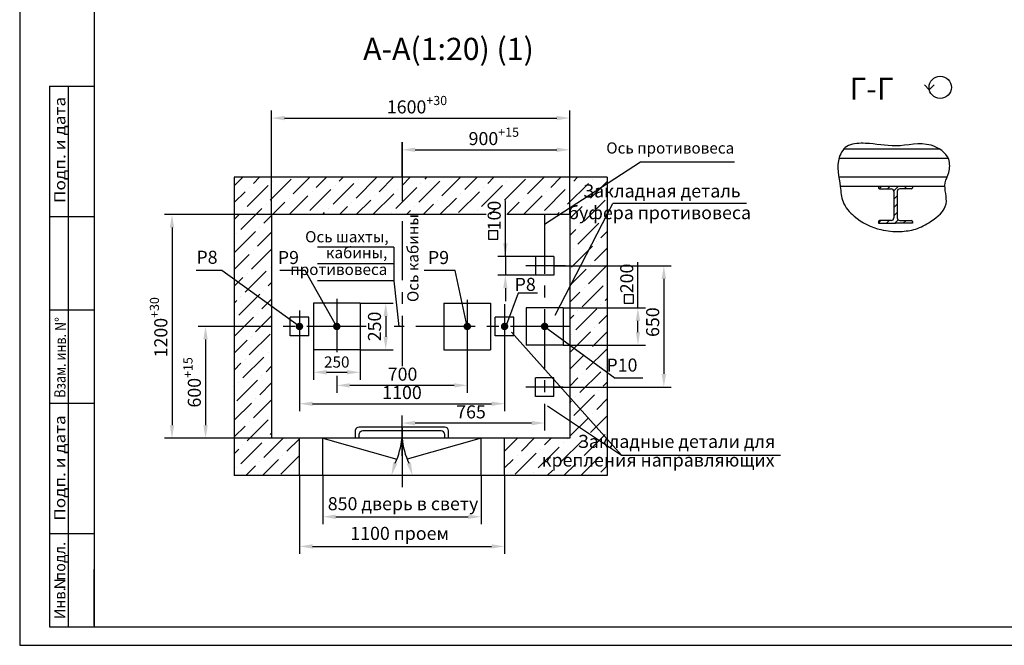
# Model space of a CAD drawing. Extents: x 5214 to 8205, y -358 to 73.
# Drawn here: x 6464 to 6728, y -348 to -180 of the extents above; entities that cross this region are included whole.
import ezdxf
from ezdxf.enums import TextEntityAlignment as Align

# ---------------------------------------------------------------- set-up
doc = ezdxf.new("R2010")
doc.units = 0
doc.linetypes.add('CENTER', pattern=[50.8, 31.75, -6.35, 6.35, -6.35])
doc.layers.get('0').update_dxf_attribs({"linetype": 'CONTINUOUS'})
doc.layers.get('Defpoints').update_dxf_attribs({"linetype": 'CONTINUOUS'})
doc.layers.add('1', color=8, linetype='CONTINUOUS')
doc.layers.add('ЕСКД_РАЗМЕРЫ', color=152, linetype='CONTINUOUS', lineweight=25)
doc.styles.add('GOST', font='txt')
doc.styles.get("Standard").update_dxf_attribs({"font": 'GOST_A (SAPR LM).ttf'})
doc.dimstyles.get("Standard").update_dxf_attribs({"dimtxt": 3.5, "dimasz": 3.5, "dimexe": 2, "dimexo": 0, "dimgap": 1.25, "dimtad": 1, "dimdec": 3, "dimtxsty": 'Standard', "dimcen": 3.5, "dimclrd": 3, "dimclre": 1, "dimclrt": 3, "dimadec": 0, "dimazin": 2, "dimtfac": 1, "dimtdec": 3, "dimtmove": 0, "dimatfit": 3, "dimfxl": 1, "dimtolj": 1, "dimarcsym": 0})
doc.dimstyles.new('STANDARD$0', dxfattribs={"dimtxt": 3.5, "dimasz": 3.5, "dimexe": 2, "dimexo": 0, "dimgap": 1.25, "dimtad": 1, "dimdec": 3, "dimtxsty": 'Standard', "dimcen": 3.5, "dimclrd": 3, "dimclre": 1, "dimclrt": 3, "dimadec": 0, "dimazin": 2, "dimtfac": 1, "dimtdec": 3, "dimtmove": 0, "dimatfit": 3, "dimfxl": 1, "dimtolj": 1, "dimarcsym": 0})

# ---------------------------------------------------------------- blocks, each defined once
blk = doc.blocks.new('a2_2')
at = {"color": 1, "linetype": 'Continuous'}
for p, q in [((0, 420.14), (0, 0.14)), ((0, 0.14), (594, 0.14))]:
    blk.add_line(p, q, dxfattribs=at)
at = {"linetype": 'Continuous'}
for p, q in [((20, 415.14), (20, 5.14)), ((8, 150.14), (8, 5.14)), ((8, 150.14), (20, 150.14)), ((13, 150.14), (13, 5.14)), ((8, 115.14), (20, 115.14)), ((8, 90.14), (20, 90.14)), ((8, 65.14), (20, 65.14)), ((8, 30.14), (20, 30.14)), ((8, 5.14), (20, 5.14)), ((20, 5.14), (589, 5.14))]:
    blk.add_line(p, q, dxfattribs=at)
at = {"color": 7, "linetype": 'Continuous'}
blk.add_line((20, 60.08), (20, 5.14), dxfattribs=at)
at = {"color": 7}
blk.add_line((20, 5.47), (20, 20.47), dxfattribs=at)
at = {"color": 1, "style": 'GOST'}
for s, rotation, width, p, p2 in [('Подп. и дата', 90, 1.460506, (12.25, 118.78), (12.25, 147.28)), ('Взам. инв. N%%d', 89.3788, 1.121212, (12.25, 66.52), (12.48, 88.15)), ('Подп. и дата', 90, 1.447695, (12.25, 33.59), (12.25, 61.84)), ('Инв.  подл.', 90, 1.290263, (12.25, 7.14), (12.25, 27.89)), ('N', 90, 1.555307, (12.25, 15.14), (12.25, 18.14))]:
    blk.add_text(s, height=3, rotation=rotation, dxfattribs=dict(at, width=width)).set_placement(p, p2, align=Align.FIT)
at = {"color": 5, "linetype": 'Continuous', "style": 'GOST'}
blk.add_attdef('НОМЕР(ВЕРХНИЙ)', text='', height=6, rotation=180, dxfattribs=at).set_placement((56.98, 411.04), align=Align.CENTER)
blk.add_attdef('НОМЕР(нижний)', text='', height=6, dxfattribs=at).set_placement((524, 9.21), align=Align.CENTER)
at = {"color": 3, "linetype": 'Continuous', "style": 'GOST'}
blk.add_attdef('ЛИСТ', text='', height=3.5, dxfattribs=at).set_placement((584, 7.21), align=Align.CENTER)
at = {"color": 3, "linetype": 'Continuous', "width": 0.8}
blk.add_attdef('FULPATH', (404.02, 1.13), '', height=3, dxfattribs=at)
blk = doc.blocks.new('POV1')
at = {"color": 7, "linetype": 'Continuous'}
for p, q in [((0.661, 0.608), (0.876, 0.394)), ((0.876, 0.394), (1.09, 0.608))]:
    blk.add_line(p, q, dxfattribs=at)
blk.add_circle((1.365, 0.501), 0.5, dxfattribs=at)
blk = doc.blocks.new('*D1375')
at = {"layer": 'Defpoints', "color": 0}
for p in [(6611.86, -206.59), (6611.86, -219.98), (6531.86, -232.48)]:
    blk.add_point(p, dxfattribs=at)
at = {"layer": 'ЕСКД_РАЗМЕРЫ', "color": 1, "lineweight": -2, "ltscale": 10}
for p, q in [((6531.86, -232.48), (6531.86, -204.59)), ((6611.86, -219.98), (6611.86, -204.59))]:
    blk.add_line(p, q, dxfattribs=at)
at = {"layer": 'ЕСКД_РАЗМЕРЫ', "color": 3, "lineweight": -2, "ltscale": 10}
blk.add_line((6535.36, -206.59), (6608.36, -206.59), dxfattribs=at)
at = {"layer": 'ЕСКД_РАЗМЕРЫ', "color": 3}
for points in [[(6535.36, -206.01), (6535.36, -207.17), (6531.86, -206.59)], [(6608.36, -207.17), (6608.36, -206.01), (6611.86, -206.59)]]:
    blk.add_solid(points, dxfattribs=at)
at = {"layer": 'ЕСКД_РАЗМЕРЫ', "color": 3, "insert": (6570.87, -203.59), "char_height": 3.5, "attachment_point": 5}
blk.add_mtext('\\A1;\\A1;1600{\\H0.7x;\\S+30^ ;}', dxfattribs=at)
blk = doc.blocks.new('*D1376')
at = {"layer": 'Defpoints', "color": 0}
for p in [(6611.86, -215.09), (6566.86, -222.48), (6611.86, -232.48)]:
    blk.add_point(p, dxfattribs=at)
at = {"layer": 'ЕСКД_РАЗМЕРЫ', "color": 1, "lineweight": -2, "ltscale": 10}
for p, q in [((6566.86, -222.48), (6566.86, -213.09)), ((6611.86, -232.48), (6611.86, -213.09))]:
    blk.add_line(p, q, dxfattribs=at)
at = {"layer": 'ЕСКД_РАЗМЕРЫ', "color": 3, "lineweight": -2, "ltscale": 10}
blk.add_line((6570.36, -215.09), (6608.36, -215.09), dxfattribs=at)
at = {"layer": 'ЕСКД_РАЗМЕРЫ', "color": 3}
for points in [[(6570.36, -214.51), (6570.36, -215.68), (6566.86, -215.09)], [(6608.36, -215.68), (6608.36, -214.51), (6611.86, -215.09)]]:
    blk.add_solid(points, dxfattribs=at)
at = {"layer": 'ЕСКД_РАЗМЕРЫ', "color": 3, "insert": (6591.47, -212.09), "char_height": 3.5, "attachment_point": 5}
blk.add_mtext('\\A1;\\A1;900{\\H0.7x;\\S+15^ ;}', dxfattribs=at)
blk = doc.blocks.new('*D1377')
at = {"layer": 'Defpoints', "color": 0}
for p in [(6607.61, -246.23), (6607.61, -278.73), (6637.07, -278.73)]:
    blk.add_point(p, dxfattribs=at)
at = {"layer": 'ЕСКД_РАЗМЕРЫ', "color": 1, "linetype": 'Continuous', "lineweight": -2}
for p, q in [((6607.61, -246.23), (6639.07, -246.23)), ((6607.61, -278.73), (6639.07, -278.73))]:
    blk.add_line(p, q, dxfattribs=at)
at = {"layer": 'ЕСКД_РАЗМЕРЫ', "color": 3, "linetype": 'Continuous', "lineweight": -2}
blk.add_line((6637.07, -249.73), (6637.07, -275.23), dxfattribs=at)
at = {"layer": 'ЕСКД_РАЗМЕРЫ', "color": 3}
for points in [[(6637.66, -249.73), (6636.49, -249.73), (6637.07, -246.23)], [(6636.49, -275.23), (6637.66, -275.23), (6637.07, -278.73)]]:
    blk.add_solid(points, dxfattribs=at)
at = {"layer": 'ЕСКД_РАЗМЕРЫ', "color": 3, "insert": (6634.07, -261.33), "char_height": 3.5, "attachment_point": 5, "rotation": 90}
blk.add_mtext('\\A1;650', dxfattribs=at)
blk = doc.blocks.new('*D1378')
at = {"layer": 'Defpoints', "color": 0}
for p in [(6610.11, -257.48), (6630.12, -257.48), (6610.11, -267.48)]:
    blk.add_point(p, dxfattribs=at)
at = {"layer": 'ЕСКД_РАЗМЕРЫ', "color": 3, "linetype": 'Continuous', "lineweight": -2}
for p, q in [((6630.12, -257.48), (6630.12, -245.23)), ((6630.12, -263.98), (6630.12, -260.98))]:
    blk.add_line(p, q, dxfattribs=at)
at = {"layer": 'ЕСКД_РАЗМЕРЫ', "color": 1, "linetype": 'Continuous', "lineweight": -2}
for p, q in [((6610.11, -257.48), (6632.12, -257.48)), ((6610.11, -267.48), (6632.12, -267.48))]:
    blk.add_line(p, q, dxfattribs=at)
at = {"layer": 'ЕСКД_РАЗМЕРЫ', "color": 3}
for points in [[(6630.7, -260.98), (6629.54, -260.98), (6630.12, -257.48)], [(6629.54, -263.98), (6630.7, -263.98), (6630.12, -267.48)]]:
    blk.add_solid(points, dxfattribs=at)
at = {"layer": 'ЕСКД_РАЗМЕРЫ', "color": 3, "insert": (6627.12, -249.6), "char_height": 3.5, "attachment_point": 5, "rotation": 90}
blk.add_mtext('\\A1;200', dxfattribs=at)
blk = doc.blocks.new('*D1379')
at = {"layer": 'Defpoints', "color": 0}
for p in [(6543.11, -268.73), (6555.61, -268.73), (6555.61, -274.77)]:
    blk.add_point(p, dxfattribs=at)
at = {"layer": 'ЕСКД_РАЗМЕРЫ', "color": 1, "lineweight": -2, "ltscale": 10}
for p, q in [((6543.11, -268.73), (6543.11, -276.77)), ((6555.61, -268.73), (6555.61, -276.77))]:
    blk.add_line(p, q, dxfattribs=at)
at = {"layer": 'ЕСКД_РАЗМЕРЫ', "color": 3, "lineweight": -2, "ltscale": 10}
blk.add_line((6546.61, -274.77), (6552.11, -274.77), dxfattribs=at)
at = {"layer": 'ЕСКД_РАЗМЕРЫ', "color": 3}
for points in [[(6546.61, -274.19), (6546.61, -275.35), (6543.11, -274.77)], [(6552.11, -275.35), (6552.11, -274.19), (6555.61, -274.77)]]:
    blk.add_solid(points, dxfattribs=at)
at = {"layer": 'ЕСКД_РАЗМЕРЫ', "color": 3, "insert": (6549.36, -272.02), "char_height": 3, "attachment_point": 5}
blk.add_mtext('\\A1;250', dxfattribs=at)
blk = doc.blocks.new('*D1380')
at = {"layer": 'Defpoints', "color": 0}
for p in [(6555.61, -256.23), (6555.61, -268.73), (6562.49, -268.73)]:
    blk.add_point(p, dxfattribs=at)
at = {"layer": 'ЕСКД_РАЗМЕРЫ', "color": 1, "lineweight": -2, "ltscale": 10}
for p, q in [((6555.61, -256.23), (6564.49, -256.23)), ((6555.61, -268.73), (6564.49, -268.73))]:
    blk.add_line(p, q, dxfattribs=at)
at = {"layer": 'ЕСКД_РАЗМЕРЫ', "color": 3, "lineweight": -2, "ltscale": 10}
blk.add_line((6562.49, -259.73), (6562.49, -265.23), dxfattribs=at)
at = {"layer": 'ЕСКД_РАЗМЕРЫ', "color": 3}
for points in [[(6563.07, -259.73), (6561.9, -259.73), (6562.49, -256.23)], [(6561.9, -265.23), (6563.07, -265.23), (6562.49, -268.73)]]:
    blk.add_solid(points, dxfattribs=at)
at = {"layer": 'ЕСКД_РАЗМЕРЫ', "color": 3, "insert": (6559.48, -262.48), "char_height": 3.5, "attachment_point": 5, "rotation": 90}
blk.add_mtext('\\A1;250', dxfattribs=at)
blk = doc.blocks.new('*D1381')
at = {"layer": 'Defpoints', "color": 0}
for p in [(6584.36, -269.41), (6549.36, -275.75), (6549.36, -278.28)]:
    blk.add_point(p, dxfattribs=at)
at = {"layer": 'ЕСКД_РАЗМЕРЫ', "color": 1, "linetype": 'Continuous', "lineweight": -2}
for p, q in [((6584.36, -269.41), (6584.36, -280.28)), ((6549.36, -275.75), (6549.36, -280.28))]:
    blk.add_line(p, q, dxfattribs=at)
at = {"layer": 'ЕСКД_РАЗМЕРЫ', "color": 3, "linetype": 'Continuous', "lineweight": -2}
blk.add_line((6580.86, -278.28), (6552.86, -278.28), dxfattribs=at)
at = {"layer": 'ЕСКД_РАЗМЕРЫ', "color": 3}
for points in [[(6552.86, -277.7), (6552.86, -278.87), (6549.36, -278.28)], [(6580.86, -278.87), (6580.86, -277.7), (6584.36, -278.28)]]:
    blk.add_solid(points, dxfattribs=at)
at = {"layer": 'ЕСКД_РАЗМЕРЫ', "color": 3, "insert": (6567, -275.28), "char_height": 3.5, "attachment_point": 5}
blk.add_mtext('\\A1;700', dxfattribs=at)
blk = doc.blocks.new('*D1382')
at = {"layer": 'Defpoints', "color": 0}
for p in [(6545.61, -302.48), (6588.11, -302.48), (6588.11, -313.53)]:
    blk.add_point(p, dxfattribs=at)
at = {"layer": 'ЕСКД_РАЗМЕРЫ', "color": 1, "lineweight": -2, "ltscale": 10}
for p, q in [((6545.61, -302.48), (6545.61, -315.53)), ((6588.11, -302.48), (6588.11, -315.53))]:
    blk.add_line(p, q, dxfattribs=at)
at = {"layer": 'ЕСКД_РАЗМЕРЫ', "color": 3, "lineweight": -2, "ltscale": 10}
blk.add_line((6549.11, -313.53), (6584.61, -313.53), dxfattribs=at)
at = {"layer": 'ЕСКД_РАЗМЕРЫ', "color": 3}
for points in [[(6549.11, -312.95), (6549.11, -314.12), (6545.61, -313.53)], [(6584.61, -314.12), (6584.61, -312.95), (6588.11, -313.53)]]:
    blk.add_solid(points, dxfattribs=at)
at = {"layer": 'ЕСКД_РАЗМЕРЫ', "color": 3, "insert": (6567.13, -310.03), "char_height": 3.5, "attachment_point": 5}
blk.add_mtext('\\A1;850 дверь в свету', dxfattribs=at)
blk = doc.blocks.new('*D1383')
at = {"layer": 'Defpoints', "color": 0}
for p in [(6539.36, -302.48), (6594.36, -302.48), (6594.36, -321.49)]:
    blk.add_point(p, dxfattribs=at)
at = {"layer": 'ЕСКД_РАЗМЕРЫ', "color": 1, "lineweight": -2, "ltscale": 10}
for p, q in [((6539.36, -302.48), (6539.36, -323.49)), ((6594.36, -302.48), (6594.36, -323.49))]:
    blk.add_line(p, q, dxfattribs=at)
at = {"layer": 'ЕСКД_РАЗМЕРЫ', "color": 3, "lineweight": -2, "ltscale": 10}
blk.add_line((6542.86, -321.49), (6590.86, -321.49), dxfattribs=at)
at = {"layer": 'ЕСКД_РАЗМЕРЫ', "color": 3}
for points in [[(6542.86, -320.91), (6542.86, -322.07), (6539.36, -321.49)], [(6590.86, -322.07), (6590.86, -320.91), (6594.36, -321.49)]]:
    blk.add_solid(points, dxfattribs=at)
at = {"layer": 'ЕСКД_РАЗМЕРЫ', "color": 3, "insert": (6566.23, -317.99), "char_height": 3.5, "attachment_point": 5}
blk.add_mtext('\\A1;1100 проем', dxfattribs=at)
blk = doc.blocks.new('*D1384')
at = {"layer": 'Defpoints', "color": 0}
for p in [(6539.36, -264.98), (6594.36, -264.98), (6594.36, -283.21)]:
    blk.add_point(p, dxfattribs=at)
at = {"layer": 'ЕСКД_РАЗМЕРЫ', "color": 1, "lineweight": -2, "ltscale": 10}
for p, q in [((6539.36, -264.98), (6539.36, -285.21)), ((6594.36, -264.98), (6594.36, -285.21))]:
    blk.add_line(p, q, dxfattribs=at)
at = {"layer": 'ЕСКД_РАЗМЕРЫ', "color": 3, "lineweight": -2, "ltscale": 10}
blk.add_line((6542.86, -283.21), (6590.86, -283.21), dxfattribs=at)
at = {"layer": 'ЕСКД_РАЗМЕРЫ', "color": 3}
for points in [[(6542.86, -282.63), (6542.86, -283.8), (6539.36, -283.21)], [(6590.86, -283.8), (6590.86, -282.63), (6594.36, -283.21)]]:
    blk.add_solid(points, dxfattribs=at)
at = {"layer": 'ЕСКД_РАЗМЕРЫ', "color": 3, "insert": (6566.86, -280.21), "char_height": 3.5, "attachment_point": 5}
blk.add_mtext('\\A1;1100', dxfattribs=at)
blk = doc.blocks.new('*D1385')
at = {"layer": 'Defpoints', "color": 0}
for p in [(6566.86, -288.4), (6605.11, -287.95), (6566.86, -297.2)]:
    blk.add_point(p, dxfattribs=at)
at = {"layer": 'ЕСКД_РАЗМЕРЫ', "color": 1, "lineweight": -2, "ltscale": 10}
for p, q in [((6566.86, -297.2), (6566.86, -286.4)), ((6605.11, -287.95), (6605.11, -290.4))]:
    blk.add_line(p, q, dxfattribs=at)
at = {"layer": 'ЕСКД_РАЗМЕРЫ', "color": 3, "lineweight": -2, "ltscale": 10}
blk.add_line((6601.61, -288.4), (6570.36, -288.4), dxfattribs=at)
at = {"layer": 'ЕСКД_РАЗМЕРЫ', "color": 3}
for points in [[(6570.36, -287.82), (6570.36, -288.99), (6566.86, -288.4)], [(6601.61, -288.99), (6601.61, -287.82), (6605.11, -288.4)]]:
    blk.add_solid(points, dxfattribs=at)
at = {"layer": 'ЕСКД_РАЗМЕРЫ', "color": 3, "insert": (6585.36, -285.4), "char_height": 3.5, "attachment_point": 5}
blk.add_mtext('\\A1;765', dxfattribs=at)
blk = doc.blocks.new('*D1386')
at = {"layer": 'Defpoints', "color": 0}
for p in [(6602.61, -243.73), (6594.58, -248.73), (6602.61, -248.73)]:
    blk.add_point(p, dxfattribs=at)
at = {"layer": 'ЕСКД_РАЗМЕРЫ', "color": 3, "linetype": 'Continuous', "lineweight": -2}
for p, q in [((6594.58, -243.73), (6594.58, -228.72)), ((6594.58, -240.23), (6594.58, -236.73)), ((6594.58, -243.73), (6594.58, -248.73)), ((6594.58, -252.23), (6594.58, -255.73))]:
    blk.add_line(p, q, dxfattribs=at)
at = {"layer": 'ЕСКД_РАЗМЕРЫ', "color": 1, "linetype": 'Continuous', "lineweight": -2}
for p, q in [((6602.61, -243.73), (6592.58, -243.73)), ((6602.61, -248.73), (6592.58, -248.73))]:
    blk.add_line(p, q, dxfattribs=at)
at = {"layer": 'ЕСКД_РАЗМЕРЫ', "color": 3}
for points in [[(6594, -240.23), (6595.16, -240.23), (6594.58, -243.73)], [(6595.16, -252.23), (6594, -252.23), (6594.58, -248.73)]]:
    blk.add_solid(points, dxfattribs=at)
at = {"layer": 'ЕСКД_РАЗМЕРЫ', "color": 3, "insert": (6591.58, -232.73), "char_height": 3.5, "attachment_point": 5, "rotation": 90}
blk.add_mtext('\\A1;100', dxfattribs=at)
blk = doc.blocks.new('*D1387')
at = {"layer": 'Defpoints', "color": 0}
for p in [(6531.86, -232.48), (6505.18, -292.48), (6531.86, -292.48)]:
    blk.add_point(p, dxfattribs=at)
at = {"layer": 'ЕСКД_РАЗМЕРЫ', "color": 1, "lineweight": -2, "ltscale": 10}
for p, q in [((6531.86, -232.48), (6503.18, -232.48)), ((6531.86, -292.48), (6503.18, -292.48))]:
    blk.add_line(p, q, dxfattribs=at)
at = {"layer": 'ЕСКД_РАЗМЕРЫ', "color": 3, "lineweight": -2, "ltscale": 10}
blk.add_line((6505.18, -235.98), (6505.18, -288.98), dxfattribs=at)
at = {"layer": 'ЕСКД_РАЗМЕРЫ', "color": 3}
for points in [[(6505.76, -235.98), (6504.6, -235.98), (6505.18, -232.48)], [(6504.6, -288.98), (6505.76, -288.98), (6505.18, -292.48)]]:
    blk.add_solid(points, dxfattribs=at)
at = {"layer": 'ЕСКД_РАЗМЕРЫ', "color": 3, "insert": (6502.18, -262.7), "char_height": 3.5, "attachment_point": 5, "rotation": 90}
blk.add_mtext('\\A1;\\A1;1200{\\H0.7x;\\S+30^ ;}', dxfattribs=at)
blk = doc.blocks.new('*D1388')
at = {"layer": 'Defpoints', "color": 0}
for p in [(6531.86, -262.48), (6514.18, -292.48), (6531.86, -292.48)]:
    blk.add_point(p, dxfattribs=at)
at = {"layer": 'ЕСКД_РАЗМЕРЫ', "color": 1, "lineweight": -2, "ltscale": 10}
for p, q in [((6531.86, -262.48), (6512.18, -262.48)), ((6531.86, -292.48), (6512.18, -292.48))]:
    blk.add_line(p, q, dxfattribs=at)
at = {"layer": 'ЕСКД_РАЗМЕРЫ', "color": 3, "lineweight": -2, "ltscale": 10}
blk.add_line((6514.18, -265.98), (6514.18, -288.98), dxfattribs=at)
at = {"layer": 'ЕСКД_РАЗМЕРЫ', "color": 3}
for points in [[(6514.76, -265.98), (6513.59, -265.98), (6514.18, -262.48)], [(6513.59, -288.98), (6514.76, -288.98), (6514.18, -292.48)]]:
    blk.add_solid(points, dxfattribs=at)
at = {"layer": 'ЕСКД_РАЗМЕРЫ', "color": 3, "insert": (6511.17, -277.48), "char_height": 3.5, "attachment_point": 5, "rotation": 90}
blk.add_mtext('\\A1;\\A1;600{\\H0.7x;\\S+15^ ;}', dxfattribs=at)

msp = doc.modelspace()

# ---------------------------------------------------------------- hatches: boundary and pattern name
at = {"ltscale": 10}
h = msp.add_hatch(dxfattribs=at)
h.set_pattern_fill('ANSI36', color=1, angle=180, style=0)
h.set_pattern_definition([(45, (6023.0016, -584.437), (1.683798, 6.173926), [7.9375, -1.5875, 0, -1.5875])])
h.paths.add_polyline_path([(6594.3587532, -302.4801877), (6594.3587532, -292.4801877), (6611.8587532, -292.4801877), (6611.8587532, -232.4801877), (6539.3587532, -232.4801877), (6539.3587532, -222.4801877), (6621.8587532, -222.4801877), (6621.8587532, -302.4801877)])
h.paths.add_polyline_path([(6521.8587532, -302.4801877), (6521.8587532, -222.4801877), (6539.3587532, -222.4801877), (6539.3587532, -232.4801877), (6531.8587532, -232.4801877), (6531.8587532, -292.4801877), (6538.2575557, -292.4801877), (6535.0028822, -302.4801877)])
h.paths.add_polyline_path([(6535.0028822, -302.4801877), (6538.2575557, -292.4801877), (6539.3587532, -292.4801877), (6539.3587532, -302.4801877)], flags=16)
h.paths.add_polyline_path([(6529.043243, -246.7855572), (6523.688243, -246.7855572), (6523.688243, -242.0605572), (6529.043243, -242.0605572)], flags=24)
at = {"linetype": 'Continuous', "ltscale": 10}
h = msp.add_hatch(dxfattribs=at)
h.set_pattern_fill('ANSI31', color=1, scale=0.5, style=0)
h.set_pattern_definition([(45, (5743.6909, -267.4019), (-1.122532, 1.122532), [])])
h.paths.add_polyline_path([(6698.7383929, -226.2712309), (6698.7383929, -233.3512309, -0.4142135624), (6698.0383929, -234.0512309), (6694.8883929, -234.0512309, 0.4142135624), (6694.5883929, -234.3512309), (6694.5883929, -234.8112309), (6699.1883929, -234.8112309), (6703.7883929, -234.8112309), (6703.7883929, -234.3512309, 0.4142135624), (6703.4883929, -234.0512309), (6700.3383929, -234.0512309, -0.4142135624), (6699.6383929, -233.3512309), (6699.6383929, -226.2712309, -0.4142135624), (6700.3383929, -225.5712309), (6703.4883929, -225.5712309, 0.4142135624), (6703.7883929, -225.2712309), (6703.7883929, -224.8112309), (6694.5883929, -224.8112309), (6694.5883929, -225.2712309, 0.4142135624), (6694.8883929, -225.5712309), (6698.0383929, -225.5712309, -0.4142135624)])

# ---------------------------------------------------------------- linework, layer by layer
at = {"color": 4, "linetype": 'CENTER', "ltscale": 0.5}
for p, q in [((6566.8587532, -213.0917089), (6566.8587532, -228.8582396)), ((6566.8587532, -234.2026911), (6566.8587532, -273.1716047)), ((6605.1087532, -232.4801877), (6605.1087532, -287.9508258)), ((6610.6594022, -246.2301877), (6600.0855495, -246.2301877)), ((6557.2161926, -262.4801877), (6531.8587532, -262.4801877)), ((6611.8587532, -262.4801877), (6564.7659384, -262.4801877)), ((6610.0910601, -278.7301877), (6600.0855495, -278.7301877)), ((6566.8587532, -289.7301877), (6566.8587532, -305.8065972))]:
    msp.add_line(p, q, dxfattribs=at)
at = {"color": 7, "linetype": 'Continuous', "ltscale": 10}
for p, q in [((6685.4228131, -214.8112309), (6710.9045429, -214.8112309)), ((6684.0538597, -217.3112309), (6713.3064286, -217.3112309)), ((6683.9021684, -222.3112309), (6713.0427594, -222.3112309)), ((6684.3442732, -224.8112309), (6712.4111601, -224.8112309)), ((6694.5883929, -224.8112309), (6694.5883929, -225.2712309)), ((6694.8883929, -225.5712309), (6698.0383929, -225.5712309)), ((6698.7383929, -226.2712309), (6698.7383929, -233.3512309)), ((6699.6383929, -226.2712309), (6699.6383929, -233.3512309)), ((6703.4883929, -225.5712309), (6700.3383929, -225.5712309)), ((6703.7883929, -224.8112309), (6703.7883929, -225.2712309)), ((6694.5883929, -234.3512309), (6694.5883929, -234.8112309)), ((6694.5883929, -234.8112309), (6699.1883929, -234.8112309)), ((6698.0383929, -234.0512309), (6694.8883929, -234.0512309)), ((6703.7883929, -234.8112309), (6699.1883929, -234.8112309)), ((6700.3383929, -234.0512309), (6703.4883929, -234.0512309)), ((6703.7883929, -234.3512309), (6703.7883929, -234.8112309)), ((6602.6087532, -243.7301877), (6602.6087532, -248.7301877)), ((6607.6087532, -243.7301877), (6602.6087532, -243.7301877)), ((6607.6087532, -243.7301877), (6607.6087532, -248.7301877)), ((6607.6087532, -248.7301877), (6602.6087532, -248.7301877)), ((6541.8587532, -259.9801877), (6536.8587532, -259.9801877)), ((6536.8587532, -264.9801877), (6536.8587532, -259.9801877)), ((6541.8587532, -264.9801877), (6541.8587532, -259.9801877)), ((6591.8587532, -264.9801877), (6591.8587532, -259.9801877)), ((6596.8587532, -259.9801877), (6591.8587532, -259.9801877)), ((6596.8587532, -264.9801877), (6596.8587532, -259.9801877)), ((6541.8587532, -264.9801877), (6536.8587532, -264.9801877)), ((6596.8587532, -264.9801877), (6591.8587532, -264.9801877)), ((6602.6087532, -281.2301877), (6602.6087532, -276.2301877)), ((6607.6087532, -276.2301877), (6602.6087532, -276.2301877)), ((6607.6087532, -281.2301877), (6607.6087532, -276.2301877)), ((6607.6087532, -281.2301877), (6602.6087532, -281.2301877))]:
    msp.add_line(p, q, dxfattribs=at)
at = {"color": 3, "linetype": 'Continuous'}
for p, q in [((6630.7957446, -218.4503212), (6605.1087532, -235.1376234)), ((6655.9823705, -218.4503212), (6630.7957446, -218.4503212)), ((6598.0447503, -253.5574399), (6594.8587532, -261.9801877)), ((6596.2400502, -263.9976187), (6625.734321, -296.9988322)), ((6605.8791839, -283.8154176), (6625.734321, -296.9988322))]:
    msp.add_line(p, q, dxfattribs=at)
at = {"color": 7, "ltscale": 10}
for p, q in [((6621.8587532, -222.4801877), (6521.8587532, -222.4801877)), ((6521.8587532, -222.4801877), (6521.8587532, -302.4801877)), ((6621.8587532, -222.4801877), (6621.8587532, -302.4801877)), ((6531.8587532, -232.4801877), (6531.8587532, -292.4801877)), ((6589.4561187, -232.4801877), (6531.8587532, -232.4801877)), ((6611.8587532, -232.4801877), (6595.2617661, -232.4801877)), ((6611.8587532, -232.4801877), (6611.8587532, -292.4801877)), ((6555.6087532, -256.2301877), (6543.1087532, -256.2301877)), ((6543.1087532, -256.2301877), (6543.1087532, -268.7301877)), ((6555.6087532, -256.2301877), (6555.6087532, -268.7301877)), ((6578.1087532, -256.2301877), (6590.6087532, -256.2301877)), ((6578.1087532, -256.2301877), (6578.1087532, -268.7301877)), ((6590.6087532, -256.2301877), (6590.6087532, -268.7301877)), ((6610.1087532, -257.4801877), (6600.1087532, -257.4801877)), ((6600.1087532, -257.4801877), (6600.1087532, -267.4801877)), ((6610.1087532, -257.4801877), (6610.1087532, -267.4801877)), ((6555.6087532, -268.7301877), (6543.1087532, -268.7301877)), ((6578.1087532, -268.7301877), (6590.6087532, -268.7301877)), ((6610.1087532, -267.4801877), (6600.1087532, -267.4801877)), ((6611.8587532, -292.4801877), (6531.8587532, -292.4801877)), ((6539.3587532, -302.4801877), (6539.3587532, -292.4801877)), ((6545.6087532, -302.4801877), (6545.6087532, -292.4801877)), ((6545.6087532, -292.4801877), (6565.4706302, -298.1038571)), ((6588.1087532, -292.4801877), (6568.2468761, -298.1038571)), ((6588.1087532, -302.4801877), (6588.1087532, -292.4801877)), ((6594.3587532, -302.4801877), (6594.3587532, -292.4801877)), ((6621.8587532, -302.4801877), (6521.8587532, -302.4801877))]:
    msp.add_line(p, q, dxfattribs=at)
at = {"color": 1, "ltscale": 10}
for p, q in [((6592.564208, -236.8019598), (6590.0488336, -236.8019598)), ((6590.0488336, -236.8019598), (6590.0488336, -239.085763)), ((6592.564208, -239.085763), (6592.564208, -236.8019598)), ((6590.0488336, -239.085763), (6592.564208, -239.085763)), ((6628.9199608, -253.9937353), (6626.4045865, -253.9937353)), ((6626.4045865, -253.9937353), (6626.4045865, -256.2775385)), ((6628.9199608, -256.2775385), (6628.9199608, -253.9937353)), ((6626.4045865, -256.2775385), (6628.9199608, -256.2775385))]:
    msp.add_line(p, q, dxfattribs=at)
at = {"color": 3}
for p, q in [((6564.6331771, -241.2330791), (6544.1772448, -241.2330791)), ((6564.6331771, -245.7168666), (6544.1772448, -245.7168666)), ((6564.6331771, -250.2006542), (6544.1772448, -250.2006542)), ((6564.6331771, -250.2006542), (6566.0385174, -262.4801684))]:
    msp.add_line(p, q, dxfattribs=at)
at = {"color": 3, "ltscale": 10}
for p, q in [((6564.6331771, -241.2330791), (6564.6331771, -245.7168666)), ((6564.6331771, -245.7168666), (6564.6331771, -250.2006542))]:
    msp.add_line(p, q, dxfattribs=at)
at = {"color": 4, "linetype": 'CENTER', "ltscale": 10}
for p, q in [((6549.3587532, -255.0779729), (6549.3587532, -269.380562)), ((6584.3587532, -255.3570628), (6584.3587532, -269.4084827)), ((6539.3587532, -258.2314556), (6539.3587532, -269.0978807)), ((6594.3587532, -256.4667073), (6594.3587532, -269.0978807))]:
    msp.add_line(p, q, dxfattribs=at)
at = {"color": 7, "linetype": 'Continuous'}
for p, q in [((6554.3587532, -292.4801877), (6554.3587532, -290.2539091)), ((6578.326999, -289.5039091), (6555.326999, -289.5039091)), ((6555.3587532, -292.4801877), (6555.3587532, -291.2539091)), ((6577.326999, -290.5039091), (6556.326999, -290.5039091)), ((6578.3587532, -292.4801877), (6578.3587532, -291.4303659)), ((6579.3587532, -292.4801877), (6579.3587532, -290.4564664))]:
    msp.add_line(p, q, dxfattribs=at)
at = {"color": 7, "ltscale": 10, "const_width": 1}
for points in [[(6538.8587532, -262.4801877, 1), (6539.8587532, -262.4801877, 1)], [(6549.8587532, -262.4801877, -1), (6548.8587532, -262.4801877, -1)], [(6584.8587532, -262.4801877, -1), (6583.8587532, -262.4801877, -1)], [(6594.8587532, -262.4801877, -1), (6593.8587532, -262.4801877, -1)], [(6605.6087532, -262.4801877, -1), (6604.6087532, -262.4801877, -1)]]:
    msp.add_lwpolyline(points, format="xyb", close=True, dxfattribs=at)
at = {"color": 7, "linetype": 'Continuous', "ltscale": 10}
for centre, radius, start, end in [((6694.8883929, -225.2712309), 0.3, 180, 270), ((6698.0383929, -226.2712309), 0.7, 0, 90), ((6700.3383929, -226.2712309), 0.7, 90, 180), ((6703.4883929, -225.2712309), 0.3, 270, 0), ((6694.8883929, -234.3512309), 0.3, 90, 180), ((6698.0383929, -233.3512309), 0.7, 270, 0), ((6700.3383929, -233.3512309), 0.7, 180, 270), ((6703.4883929, -234.3512309), 0.3, 0, 90)]:
    msp.add_arc(centre, radius, start, end, dxfattribs=at)
at = {"color": 7, "linetype": 'Continuous'}
for centre, radius, start, end in [((6555.326999, -290.5039091), 1, 90, 165.522487814), ((6578.3006695, -290.567474), 1.0638908, 5.989209895, 88.581883226), ((6556.326999, -291.5039091), 1, 90, 165.522487814), ((6577.2979822, -291.5739618), 1.0704461, 7.709230619, 88.446682249)]:
    msp.add_arc(centre, radius, start, end, dxfattribs=at)
at = {"color": 3, "linetype": 'ByBlock', "ltscale": 10}
for centre, start, end in [((6545.8746212, -290.2837065), 335.233650175, 354.024414398), ((6587.8428852, -290.2837065), 185.975585602, 204.766349825)]:
    msp.add_arc(centre, 21.0987755, start, end, dxfattribs=at)
at = {"color": 1, "linetype": 'Continuous', "ltscale": 10}
msp.add_open_spline([(6686.5408831, -213.9344616), (6687.999212, -213.4215886), (6692.3728175, -213.1027612), (6699.6838633, -214.843459), (6707.5936991, -212.3608513), (6713.9377148, -216.5517203), (6713.7397861, -221.0906502), (6711.7347967, -224.6969943), (6714.0843541, -230.1455885), (6709.1022429, -234.2340244), (6704.7856173, -236.5679682), (6700.1006203, -237.168826), (6694.2743192, -236.6688893), (6688.6728971, -233.9784264), (6684.7493429, -229.4143762), (6684.3934786, -223.7051922), (6682.9258645, -218.3074935), (6685.3552158, -214.5582542), (6686.5408831, -213.9344616)], degree=3, knots=[0, 0, 0, 0, 4.6376566759, 12.8153942051, 22.2525707145, 28.2922841367, 31.8061672113, 34.7876597154, 40.3643901435, 46.7069307006, 51.1859375088, 55.4018317347, 60.552827275, 68.6150415192, 73.4700934464, 77.6557193455, 85.4590699949, 89.4783133534, 89.4783133534, 89.4783133534, 89.4783133534], dxfattribs=at)
at = {"color": 3, "linetype": 'ByBlock', "ltscale": 10}
for points in [[(6564.4741189, -298.9546213), (6565.5914984, -299.290142), (6564.0262464, -302.4745201)], [(6569.2433874, -298.9546213), (6568.1260079, -299.290142), (6569.6912599, -302.4745201)]]:
    msp.add_solid(points, dxfattribs=at)
at = {"layer": '1', "color": 3}
for p, q in [((6607.9013897, -259.4542676), (6623.4094983, -229.5306269)), ((6659.2649833, -229.5306269), (6623.4094983, -229.5306269)), ((6518.5127915, -247.4337771), (6511.6881813, -247.4337771)), ((6539.3587532, -262.4801877), (6518.5127915, -247.4337771)), ((6540.8886473, -247.4337771), (6534.0744889, -247.4337771)), ((6549.3587532, -262.5733332), (6540.8886473, -247.4337771)), ((6581.1378561, -247.4337771), (6572.8101431, -247.4337771)), ((6584.3587532, -262.4801877), (6581.1378561, -247.4337771)), ((6603.1588846, -253.5574399), (6598.0447503, -253.5574399)), ((6605.1087532, -262.4801877), (6624.0015763, -276.3538992)), ((6631.4704611, -276.3538992), (6624.0015763, -276.3538992)), ((6625.734321, -296.9988322), (6668.3067682, -296.9988322))]:
    msp.add_line(p, q, dxfattribs=at)

# ---------------------------------------------------------------- block references
at = {"color": 7}
msp.add_blockref('a2_2', (6464.3350637, -348.1597748), dxfattribs=at)
at = {"color": 1, "linetype": 'Continuous', "ltscale": 10, "xscale": 6, "yscale": 6, "zscale": 6}
msp.add_blockref('POV1', (6702.9986012, -201.3515606), dxfattribs=at)

# ---------------------------------------------------------------- texts
at = {"color": 3, "attachment_point": 3}
for s, insert, char_height in [('\\A1;Ось противовеса', (6655.9299202, -213.1083709), 3), ('\\A1;Закладная деталь', (6657.6511173, -224.3786449), 3.5), ('\\A1;буфера противовеса', (6660.4444005, -230.2119779), 3.5), ('\\A1;Ось шахты,', (6563.2524981, -236.9214677), 3), ('\\A1;P8', (6517.3978889, -242.1730572), 3.5), ('\\A1;P9', (6539.2231153, -242.2448941), 3.5), ('\\A1;кабины,', (6562.9192794, -241.1932867), 3), ('\\A1;P9', (6579.4723241, -242.2448941), 3.5), ('\\A1;противовеса', (6562.9192794, -245.6770742), 3), ('\\A1;P8', (6602.7254586, -249.4468955), 3.5), ('\\A1;P10', (6629.9912632, -271.0931793), 3.5), ('\\A1;Закладные детали для', (6666.9165834, -291.5687792), 3.5), ('\\A1;крепления направляющих', (6666.753599, -296.5697644), 3.5)]:
    msp.add_mtext(s, dxfattribs=dict(at, insert=insert, char_height=char_height))
at = {"color": 3, "insert": (6571.2746405, -255.9326704), "char_height": 3, "attachment_point": 7, "rotation": 90}
msp.add_mtext('\\A1;Ось кабины', dxfattribs=at)
at = {"layer": '1', "color": 5, "linetype": 'Continuous', "style": 'GOST'}
for s, p in [('А-А(1:20) (1)', (6556.4416215, -191.0078336)), ('Г-Г', (6686.8506047, -201.6643466))]:
    msp.add_text(s, height=5.95, dxfattribs=at).set_placement(p)

# ---------------------------------------------------------------- dimensions: what is measured, and where the dimension line sits
at = {"layer": 'ЕСКД_РАЗМЕРЫ', "color": 7, "ltscale": 10}
for base, p1, p2, angle, text, picture, middle in [((6611.8587532, -206.5886264), (6531.8587532, -232.4801877), (6611.8587532, -219.9801877), 180, '\\A1;<>{\\H0.7x;\\S+30^ ;}', '*D1375', (6570.8729409, -206.5886264)), ((6611.8587532, -215.0917089), (6566.8587532, -222.4801877), (6611.8587532, -232.4801877), 180, '\\A1;<>{\\H0.7x;\\S+15^ ;}', '*D1376', (6591.4701504, -215.0917089)), ((6505.1806192, -292.4801877), (6531.8587532, -232.4801877), (6531.8587532, -292.4801877), 90, '\\A1;<>{\\H0.7x;\\S+30^ ;}', '*D1387', (6505.1806192, -262.703575)), ((6514.1778464, -292.4801877), (6531.8587532, -262.4801877), (6531.8587532, -292.4801877), 90, '\\A1;<>{\\H0.7x;\\S+15^ ;}', '*D1388', (6514.1778464, -277.4801877)), ((6588.1087532, -313.5337016), (6545.6087532, -302.4801877), (6588.1087532, -302.4801877), 180, '<> дверь в свету', '*D1382', (6567.1262655, -313.5337016)), ((6594.3587532, -321.4895895), (6539.3587532, -302.4801877), (6594.3587532, -302.4801877), 180, '<> проем', '*D1383', (6566.2310015, -321.4895895))]:
    dim = msp.add_linear_dim(base=base, p1=p1, p2=p2, angle=angle, text=text, dimstyle='Standard', override={"dimlfac": 20}, dxfattribs=at)
    dim.commit()
    dim.dimension.update_dxf_attribs({"geometry": picture, "text_midpoint": middle, "dimtype": 160})
at = {"layer": 'ЕСКД_РАЗМЕРЫ', "color": 3, "linetype": 'Continuous'}
for base, p1, p2, picture, middle in [((6594.5805395, -248.7301877), (6602.6087532, -243.7301877), (6602.6087532, -248.7301877), '*D1386', (6594.5805395, -232.7274377)), ((6637.0740837, -278.7301877), (6607.6087532, -246.2301877), (6607.6087532, -278.7301877), '*D1377', (6637.0740837, -261.3279734))]:
    dim = msp.add_linear_dim(base=base, p1=p1, p2=p2, angle=90, dimstyle='STANDARD$0', override={"dimlfac": 20}, dxfattribs=at)
    dim.commit()
    dim.dimension.update_dxf_attribs({"geometry": picture, "text_midpoint": middle, "dimtype": 160})
at = {"layer": 'ЕСКД_РАЗМЕРЫ', "linetype": 'Continuous'}
for base, p1, p2, angle, override, picture, middle in [((6630.1213239, -257.4801877), (6610.1087532, -267.4801877), (6610.1087532, -257.4801877), 90, {"dimgap": 1.25, "dimlfac": 20}, '*D1378', (6630.1213239, -249.6029377)), ((6549.3587532, -278.2845425), (6584.3587532, -269.4084827), (6549.3587532, -275.7487325), 180, {"dimlfac": 20}, '*D1381', (6566.9954792, -278.2845425))]:
    dim = msp.add_linear_dim(base=base, p1=p1, p2=p2, angle=angle, dimstyle='STANDARD$0', override=override, dxfattribs=at)
    dim.commit()
    dim.dimension.update_dxf_attribs({"geometry": picture, "text_midpoint": middle, "dimtype": 160})
at = {"layer": 'ЕСКД_РАЗМЕРЫ', "color": 7, "ltscale": 10}
for base, p1, p2, angle, override, picture, middle in [((6562.4869013, -268.7301877), (6555.6087532, -256.2301877), (6555.6087532, -268.7301877), 90, {"dimlfac": 20}, '*D1380', (6562.4869013, -262.4801877)), ((6594.3587532, -283.2138657), (6539.3587532, -264.9801877), (6594.3587532, -264.9801877), 180, {"dimlfac": 20}, '*D1384', (6566.8587532, -283.2138657)), ((6555.6087532, -274.7691906), (6543.1087532, -268.7301877), (6555.6087532, -268.7301877), 180, {"dimtxt": 3, "dimlfac": 20}, '*D1379', (6549.3587532, -274.7691906)), ((6566.8587532, -288.4045658), (6605.1087532, -287.9508258), (6566.8587532, -297.1960734), 180, {"dimlfac": 20}, '*D1385', (6585.3577716, -288.4045658))]:
    dim = msp.add_linear_dim(base=base, p1=p1, p2=p2, angle=angle, dimstyle='Standard', override=override, dxfattribs=at)
    dim.commit()
    dim.dimension.update_dxf_attribs({"geometry": picture, "text_midpoint": middle, "dimtype": 160})

doc.saveas('drawing.dxf')
